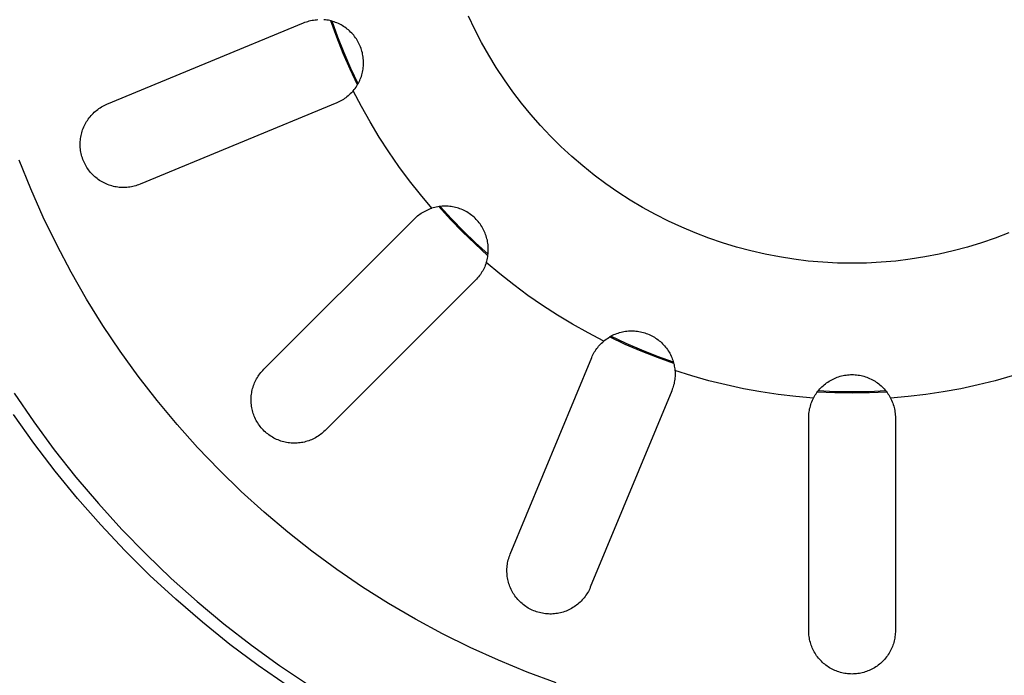
# Model space of a CAD drawing. Units: millimetres. Extents: x -466 to 633, y -348 to 401.
# Drawn here: x 147 to 187, y -325 to -298 of the extents above; entities that cross this region are included whole.
import ezdxf

# ---------------------------------------------------------------- set-up
doc = ezdxf.new("R2010")
doc.units = ezdxf.units.MM
doc.header["$MEASUREMENT"] = 0
doc.layers.add('Make2D$visible$lines', color=7, linetype='Continuous', true_color=0x000000)

msp = doc.modelspace()

# ---------------------------------------------------------------- linework, layer by layer
at = {"layer": 'Make2D$visible$lines', "color": 7, "true_color": 0xffffff}
for p, q in [((159.033, -298.252), (159.091, -298.238)), ((159.091, -298.238), (159.149, -298.226)), ((159.149, -298.226), (159.208, -298.216)), ((159.208, -298.216), (159.267, -298.208)), ((159.267, -298.208), (159.326, -298.202)), ((159.326, -298.202), (159.386, -298.198)), ((159.685, -298.208), (159.624, -298.202)), ((159.745, -298.216), (159.685, -298.208)), ((159.805, -298.226), (159.745, -298.216)), ((159.864, -298.239), (159.805, -298.226)), ((159.923, -298.253), (159.864, -298.239)), ((160.144, -298.909), (159.906, -298.249)), ((165.723, -298.594), (165.471, -298.061)), ((150.861, -301.62), (158.807, -298.328)), ((158.807, -298.328), (158.862, -298.307)), ((158.862, -298.307), (158.918, -298.287)), ((158.918, -298.287), (158.975, -298.269)), ((158.975, -298.269), (159.033, -298.252)), ((159.982, -298.27), (159.923, -298.253)), ((160.195, -298.907), (159.962, -298.264)), ((160.039, -298.288), (159.982, -298.27)), ((160.097, -298.309), (160.039, -298.288)), ((160.153, -298.331), (160.097, -298.309)), ((160.209, -298.356), (160.153, -298.331)), ((160.263, -298.382), (160.209, -298.356)), ((160.317, -298.41), (160.263, -298.382)), ((160.37, -298.441), (160.317, -298.41)), ((160.422, -298.472), (160.37, -298.441)), ((160.472, -298.506), (160.422, -298.472)), ((160.521, -298.542), (160.472, -298.506)), ((160.57, -298.579), (160.521, -298.542)), ((160.616, -298.617), (160.57, -298.579)), ((160.662, -298.658), (160.616, -298.617)), ((165.995, -299.118), (165.723, -298.594)), ((160.402, -299.562), (160.144, -298.909)), ((160.447, -299.543), (160.195, -298.907)), ((160.706, -298.7), (160.662, -298.658)), ((160.748, -298.743), (160.706, -298.7)), ((160.789, -298.788), (160.748, -298.743)), ((160.829, -298.834), (160.789, -298.788)), ((160.866, -298.882), (160.829, -298.834)), ((160.902, -298.931), (160.866, -298.882)), ((160.937, -298.981), (160.902, -298.931)), ((160.969, -299.032), (160.937, -298.981)), ((161, -299.085), (160.969, -299.032)), ((161.029, -299.138), (161, -299.085)), ((161.056, -299.192), (161.029, -299.138)), ((161.081, -299.248), (161.056, -299.192)), ((161.105, -299.304), (161.081, -299.248)), ((161.126, -299.361), (161.105, -299.304)), ((161.145, -299.418), (161.126, -299.361)), ((161.162, -299.476), (161.145, -299.418)), ((166.284, -299.633), (165.995, -299.118)), ((160.681, -300.206), (160.402, -299.562)), ((160.718, -300.171), (160.447, -299.543)), ((161.178, -299.535), (161.162, -299.476)), ((161.191, -299.595), (161.178, -299.535)), ((161.202, -299.654), (161.191, -299.595)), ((161.211, -299.714), (161.202, -299.654)), ((161.218, -299.775), (161.211, -299.714)), ((161.223, -299.835), (161.218, -299.775)), ((161.226, -299.896), (161.223, -299.835)), ((166.59, -300.137), (166.284, -299.633)), ((160.98, -300.841), (160.681, -300.206)), ((161.009, -300.79), (160.718, -300.171)), ((161.198, -300.259), (161.208, -300.199)), ((161.208, -300.199), (161.216, -300.139)), ((161.216, -300.139), (161.221, -300.078)), ((161.221, -300.078), (161.225, -300.017)), ((161.225, -300.017), (161.226, -299.957)), ((161.226, -299.957), (161.226, -299.896)), ((166.915, -300.63), (166.59, -300.137)), ((161.072, -300.664), (161.096, -300.608)), ((161.096, -300.608), (161.118, -300.551)), ((161.118, -300.551), (161.138, -300.494)), ((161.138, -300.494), (161.156, -300.436)), ((161.156, -300.436), (161.172, -300.377)), ((161.172, -300.377), (161.186, -300.318)), ((161.186, -300.318), (161.198, -300.259)), ((167.256, -301.112), (166.915, -300.63)), ((160.814, -301.074), (160.852, -301.027)), ((160.852, -301.027), (160.889, -300.978)), ((160.889, -300.978), (160.924, -300.929)), ((160.924, -300.929), (160.957, -300.878)), ((160.957, -300.878), (160.989, -300.826)), ((160.989, -300.826), (161.018, -300.773)), ((161.018, -300.773), (161.046, -300.719)), ((161.046, -300.719), (161.072, -300.664)), ((160.411, -301.425), (160.36, -301.456)), ((160.461, -301.392), (160.411, -301.425)), ((160.509, -301.358), (160.461, -301.392)), ((160.557, -301.322), (160.509, -301.358)), ((160.603, -301.284), (160.557, -301.322)), ((160.648, -301.245), (160.603, -301.284)), ((160.692, -301.204), (160.648, -301.245)), ((160.734, -301.162), (160.692, -301.204)), ((160.775, -301.119), (160.734, -301.162)), ((160.814, -301.074), (160.775, -301.119)), ((161.143, -301.709), (160.814, -301.074)), ((167.613, -301.581), (167.256, -301.112)), ((150.442, -301.867), (150.49, -301.83)), ((150.49, -301.83), (150.54, -301.794)), ((150.54, -301.794), (150.591, -301.76)), ((150.591, -301.76), (150.643, -301.728)), ((150.643, -301.728), (150.696, -301.698)), ((150.696, -301.698), (150.75, -301.67)), ((150.75, -301.67), (150.805, -301.644)), ((150.805, -301.644), (150.861, -301.62)), ((160.146, -301.562), (152.201, -304.853)), ((160.201, -301.538), (160.146, -301.562)), ((160.255, -301.513), (160.201, -301.538)), ((160.308, -301.485), (160.255, -301.513)), ((160.36, -301.456), (160.308, -301.485)), ((161.492, -302.334), (161.143, -301.709)), ((167.987, -302.038), (167.613, -301.581)), ((150.072, -302.27), (150.106, -302.22)), ((150.106, -302.22), (150.143, -302.171)), ((150.143, -302.171), (150.181, -302.123)), ((150.181, -302.123), (150.22, -302.077)), ((150.22, -302.077), (150.262, -302.032)), ((150.262, -302.032), (150.304, -301.988)), ((150.304, -301.988), (150.349, -301.946)), ((150.349, -301.946), (150.395, -301.906)), ((150.395, -301.906), (150.442, -301.867)), ((168.376, -302.481), (167.987, -302.038)), ((149.881, -302.652), (149.903, -302.595)), ((149.903, -302.595), (149.926, -302.539)), ((149.926, -302.539), (149.952, -302.483)), ((149.952, -302.483), (149.979, -302.428)), ((149.979, -302.428), (150.008, -302.375)), ((150.008, -302.375), (150.039, -302.322)), ((150.039, -302.322), (150.072, -302.27)), ((161.861, -302.947), (161.492, -302.334)), ((168.78, -302.911), (168.376, -302.481)), ((149.789, -303.069), (149.796, -303.008)), ((149.796, -303.008), (149.805, -302.948)), ((149.805, -302.948), (149.816, -302.887)), ((149.816, -302.887), (149.829, -302.828)), ((149.829, -302.828), (149.845, -302.769)), ((149.845, -302.769), (149.862, -302.71)), ((149.862, -302.71), (149.881, -302.652)), ((162.249, -303.548), (161.861, -302.947)), ((169.199, -303.327), (168.78, -302.911)), ((149.781, -303.252), (149.782, -303.191)), ((149.783, -303.313), (149.781, -303.252)), ((149.782, -303.191), (149.784, -303.129)), ((149.786, -303.374), (149.783, -303.313)), ((149.784, -303.129), (149.789, -303.069)), ((149.792, -303.434), (149.786, -303.374)), ((169.633, -303.727), (169.199, -303.327)), ((149.8, -303.495), (149.792, -303.434)), ((149.81, -303.555), (149.8, -303.495)), ((149.823, -303.615), (149.81, -303.555)), ((149.837, -303.674), (149.823, -303.615)), ((149.853, -303.733), (149.837, -303.674)), ((149.872, -303.792), (149.853, -303.733)), ((149.892, -303.849), (149.872, -303.792)), ((162.655, -304.137), (162.249, -303.548)), ((170.08, -304.113), (169.633, -303.727)), ((147.787, -305.041), (147.322, -303.881)), ((149.914, -303.906), (149.892, -303.849)), ((149.939, -303.962), (149.914, -303.906)), ((149.965, -304.017), (149.939, -303.962)), ((149.993, -304.071), (149.965, -304.017)), ((150.023, -304.125), (149.993, -304.071)), ((150.055, -304.177), (150.023, -304.125)), ((150.089, -304.228), (150.055, -304.177)), ((163.081, -304.712), (162.655, -304.137)), ((170.54, -304.482), (170.08, -304.113)), ((150.124, -304.277), (150.089, -304.228)), ((150.162, -304.326), (150.124, -304.277)), ((150.2, -304.373), (150.162, -304.326)), ((150.241, -304.419), (150.2, -304.373)), ((150.283, -304.463), (150.241, -304.419)), ((150.326, -304.506), (150.283, -304.463)), ((150.371, -304.547), (150.326, -304.506)), ((150.418, -304.587), (150.371, -304.547)), ((150.466, -304.625), (150.418, -304.587)), ((171.012, -304.836), (170.54, -304.482)), ((150.515, -304.661), (150.466, -304.625)), ((150.565, -304.696), (150.515, -304.661)), ((150.617, -304.728), (150.565, -304.696)), ((150.669, -304.759), (150.617, -304.728)), ((150.723, -304.789), (150.669, -304.759)), ((150.778, -304.816), (150.723, -304.789)), ((150.833, -304.841), (150.778, -304.816)), ((150.89, -304.865), (150.833, -304.841)), ((150.947, -304.886), (150.89, -304.865)), ((151.005, -304.905), (150.947, -304.886)), ((151.063, -304.923), (151.005, -304.905)), ((151.123, -304.938), (151.063, -304.923)), ((151.182, -304.951), (151.123, -304.938)), ((151.242, -304.962), (151.182, -304.951)), ((151.303, -304.971), (151.242, -304.962)), ((151.363, -304.978), (151.303, -304.971)), ((151.424, -304.983), (151.363, -304.978)), ((151.485, -304.986), (151.424, -304.983)), ((151.546, -304.986), (151.485, -304.986)), ((151.607, -304.985), (151.546, -304.986)), ((151.668, -304.981), (151.607, -304.985)), ((151.729, -304.975), (151.668, -304.981)), ((151.79, -304.967), (151.729, -304.975)), ((151.85, -304.957), (151.79, -304.967)), ((151.91, -304.945), (151.85, -304.957)), ((151.969, -304.931), (151.91, -304.945)), ((152.028, -304.914), (151.969, -304.931)), ((152.086, -304.896), (152.028, -304.914)), ((152.144, -304.876), (152.086, -304.896)), ((152.201, -304.853), (152.144, -304.876)), ((163.524, -305.273), (163.081, -304.712)), ((171.497, -305.173), (171.012, -304.836)), ((148.293, -306.183), (147.787, -305.041)), ((163.986, -305.821), (163.524, -305.273)), ((171.993, -305.492), (171.497, -305.173)), ((164.044, -305.803), (163.986, -305.821)), ((164.103, -305.788), (164.044, -305.803)), ((164.162, -305.774), (164.103, -305.788)), ((164.221, -305.763), (164.162, -305.774)), ((164.282, -305.754), (164.221, -305.763)), ((164.736, -306.276), (164.264, -305.756)), ((164.342, -305.747), (164.282, -305.754)), ((164.783, -306.254), (164.322, -305.749)), ((164.402, -305.742), (164.342, -305.747)), ((164.463, -305.739), (164.402, -305.742)), ((164.524, -305.738), (164.463, -305.739)), ((164.585, -305.739), (164.524, -305.738)), ((164.645, -305.743), (164.585, -305.739)), ((164.706, -305.748), (164.645, -305.743)), ((164.766, -305.756), (164.706, -305.748)), ((164.826, -305.766), (164.766, -305.756)), ((164.886, -305.777), (164.826, -305.766)), ((164.945, -305.791), (164.886, -305.777)), ((165.003, -305.807), (164.945, -305.791)), ((165.061, -305.825), (165.003, -305.807)), ((172.499, -305.795), (171.993, -305.492)), ((173.016, -306.079), (172.499, -305.795)), ((148.838, -307.308), (148.293, -306.183)), ((163.322, -306.209), (163.366, -306.169)), ((163.366, -306.169), (163.412, -306.131)), ((163.412, -306.131), (163.459, -306.094)), ((163.459, -306.094), (163.507, -306.059)), ((163.507, -306.059), (163.556, -306.025)), ((163.556, -306.025), (163.606, -305.993)), ((163.606, -305.993), (163.658, -305.963)), ((163.658, -305.963), (163.71, -305.935)), ((163.71, -305.935), (163.764, -305.908)), ((163.764, -305.908), (163.818, -305.883)), ((163.818, -305.883), (163.873, -305.861)), ((163.873, -305.861), (163.929, -305.84)), ((163.929, -305.84), (163.986, -305.821)), ((165.119, -305.845), (165.061, -305.825)), ((165.175, -305.867), (165.119, -305.845)), ((165.231, -305.891), (165.175, -305.867)), ((165.286, -305.917), (165.231, -305.891)), ((165.34, -305.944), (165.286, -305.917)), ((165.394, -305.974), (165.34, -305.944)), ((165.446, -306.005), (165.394, -305.974)), ((165.496, -306.038), (165.446, -306.005)), ((165.546, -306.073), (165.496, -306.038)), ((165.595, -306.11), (165.546, -306.073)), ((165.642, -306.148), (165.595, -306.11)), ((165.688, -306.188), (165.642, -306.148)), ((165.732, -306.229), (165.688, -306.188)), ((173.543, -306.346), (173.016, -306.079)), ((157.198, -312.332), (163.279, -306.251)), ((163.279, -306.251), (163.322, -306.209)), ((165.225, -306.78), (164.736, -306.276)), ((165.259, -306.746), (164.783, -306.254)), ((165.775, -306.272), (165.732, -306.229)), ((165.817, -306.317), (165.775, -306.272)), ((165.856, -306.363), (165.817, -306.317)), ((165.895, -306.41), (165.856, -306.363)), ((165.931, -306.458), (165.895, -306.41)), ((165.966, -306.508), (165.931, -306.458)), ((165.999, -306.559), (165.966, -306.508)), ((166.031, -306.611), (165.999, -306.559)), ((174.078, -306.594), (173.543, -306.346)), ((174.622, -306.823), (174.078, -306.594)), ((165.729, -307.268), (165.225, -306.78)), ((165.75, -307.222), (165.259, -306.746)), ((166.06, -306.664), (166.031, -306.611)), ((166.088, -306.718), (166.06, -306.664)), ((166.114, -306.773), (166.088, -306.718)), ((166.138, -306.829), (166.114, -306.773)), ((166.159, -306.886), (166.138, -306.829)), ((166.179, -306.943), (166.159, -306.886)), ((166.197, -307.001), (166.179, -306.943)), ((175.173, -307.034), (174.622, -306.823)), ((187.291, -306.823), (186.74, -307.034)), ((149.422, -308.413), (148.838, -307.308)), ((166.248, -307.741), (165.729, -307.268)), ((166.256, -307.682), (165.75, -307.222)), ((166.213, -307.06), (166.197, -307.001)), ((166.227, -307.119), (166.213, -307.06)), ((166.239, -307.179), (166.227, -307.119)), ((166.248, -307.238), (166.239, -307.179)), ((166.256, -307.299), (166.248, -307.238)), ((166.262, -307.359), (166.256, -307.299)), ((166.265, -307.42), (166.262, -307.359)), ((175.731, -307.225), (175.173, -307.034)), ((176.296, -307.397), (175.731, -307.225)), ((176.866, -307.548), (176.296, -307.397)), ((185.617, -307.397), (185.047, -307.548)), ((186.182, -307.225), (185.617, -307.397)), ((186.74, -307.034), (186.182, -307.225)), ((166.23, -307.843), (166.241, -307.783)), ((166.241, -307.783), (166.251, -307.723)), ((166.251, -307.723), (166.258, -307.663)), ((166.258, -307.663), (166.263, -307.602)), ((166.263, -307.602), (166.266, -307.541)), ((166.266, -307.481), (166.265, -307.42)), ((166.266, -307.541), (166.266, -307.481)), ((177.441, -307.68), (176.866, -307.548)), ((178.021, -307.792), (177.441, -307.68)), ((178.604, -307.884), (178.021, -307.792)), ((183.892, -307.792), (183.31, -307.884)), ((184.472, -307.68), (183.892, -307.792)), ((185.047, -307.548), (184.472, -307.68)), ((166.121, -308.186), (166.096, -308.241)), ((166.144, -308.131), (166.121, -308.186)), ((166.165, -308.075), (166.144, -308.131)), ((166.184, -308.019), (166.165, -308.075)), ((166.184, -308.019), (166.201, -307.961)), ((166.731, -308.48), (166.184, -308.019)), ((166.201, -307.961), (166.217, -307.902)), ((166.217, -307.902), (166.23, -307.843)), ((179.189, -307.956), (178.604, -307.884)), ((179.777, -308.007), (179.189, -307.956)), ((180.367, -308.038), (179.777, -308.007)), ((180.957, -308.048), (180.367, -308.038)), ((181.547, -308.038), (180.957, -308.048)), ((182.136, -308.007), (181.547, -308.038)), ((182.724, -307.956), (182.136, -308.007)), ((183.31, -307.884), (182.724, -307.956)), ((150.043, -309.497), (149.422, -308.413)), ((165.911, -308.546), (165.874, -308.593)), ((165.946, -308.498), (165.911, -308.546)), ((165.979, -308.448), (165.946, -308.498)), ((166.011, -308.398), (165.979, -308.448)), ((166.041, -308.347), (166.011, -308.398)), ((166.07, -308.294), (166.041, -308.347)), ((166.096, -308.241), (166.07, -308.294)), ((167.292, -308.924), (166.731, -308.48)), ((165.754, -308.726), (159.673, -314.807)), ((165.795, -308.683), (165.754, -308.726)), ((165.835, -308.638), (165.795, -308.683)), ((165.874, -308.593), (165.835, -308.638)), ((167.868, -309.349), (167.292, -308.924)), ((168.456, -309.756), (167.868, -309.349)), ((150.702, -310.559), (150.043, -309.497)), ((169.057, -310.144), (168.456, -309.756)), ((169.671, -310.513), (169.057, -310.144)), ((151.398, -311.597), (150.702, -310.559)), ((170.295, -310.862), (169.671, -310.513)), ((170.931, -311.191), (170.295, -310.862)), ((171.232, -310.986), (171.286, -310.958)), ((171.286, -310.958), (171.341, -310.932)), ((171.341, -310.932), (171.396, -310.908)), ((171.396, -310.908), (171.453, -310.886)), ((171.453, -310.886), (171.51, -310.866)), ((171.51, -310.866), (171.568, -310.848)), ((171.568, -310.848), (171.627, -310.832)), ((171.627, -310.832), (171.686, -310.818)), ((171.686, -310.818), (171.746, -310.806)), ((171.746, -310.806), (171.806, -310.797)), ((171.806, -310.797), (171.866, -310.789)), ((171.866, -310.789), (171.926, -310.783)), ((171.926, -310.783), (171.987, -310.78)), ((171.987, -310.78), (172.048, -310.778)), ((172.048, -310.778), (172.109, -310.779)), ((172.109, -310.779), (172.169, -310.782)), ((172.169, -310.782), (172.23, -310.786)), ((172.23, -310.786), (172.29, -310.793)), ((172.29, -310.793), (172.35, -310.802)), ((172.35, -310.802), (172.41, -310.814)), ((172.41, -310.814), (172.469, -310.827)), ((172.469, -310.827), (172.528, -310.842)), ((172.528, -310.842), (172.586, -310.859)), ((172.586, -310.859), (172.644, -310.879)), ((172.644, -310.879), (172.701, -310.9)), ((172.701, -310.9), (172.757, -310.923)), ((172.757, -310.923), (172.812, -310.948)), ((172.812, -310.948), (172.867, -310.975)), ((172.867, -310.975), (172.92, -311.004)), ((170.72, -311.401), (170.759, -311.356)), ((170.759, -311.356), (170.8, -311.313)), ((170.8, -311.313), (170.842, -311.271)), ((170.842, -311.271), (170.886, -311.23)), ((170.886, -311.23), (170.931, -311.191)), ((170.931, -311.191), (170.978, -311.152)), ((170.978, -311.152), (171.026, -311.116)), ((171.026, -311.116), (171.076, -311.081)), ((171.076, -311.081), (171.127, -311.047)), ((171.127, -311.047), (171.179, -311.016)), ((171.798, -311.324), (171.163, -311.025)), ((171.179, -311.016), (171.232, -310.986)), ((171.833, -311.286), (171.214, -310.996)), ((172.443, -311.603), (171.798, -311.324)), ((172.461, -311.558), (171.833, -311.286)), ((172.92, -311.004), (172.972, -311.035)), ((172.972, -311.035), (173.024, -311.068)), ((173.024, -311.068), (173.074, -311.102)), ((173.074, -311.102), (173.123, -311.138)), ((173.123, -311.138), (173.17, -311.176)), ((173.17, -311.176), (173.216, -311.215)), ((173.216, -311.215), (173.261, -311.256)), ((173.261, -311.256), (173.305, -311.299)), ((173.305, -311.299), (173.347, -311.343)), ((173.347, -311.343), (173.387, -311.388)), ((152.129, -312.61), (151.398, -311.597)), ((170.466, -311.804), (170.492, -311.75)), ((170.492, -311.75), (170.519, -311.697)), ((170.519, -311.697), (170.548, -311.645)), ((170.548, -311.645), (170.579, -311.594)), ((170.579, -311.594), (170.612, -311.544)), ((170.612, -311.544), (170.647, -311.495)), ((170.647, -311.495), (170.683, -311.448)), ((170.683, -311.448), (170.72, -311.401)), ((173.095, -311.861), (172.443, -311.603)), ((173.097, -311.81), (172.461, -311.558)), ((173.387, -311.388), (173.426, -311.435)), ((173.426, -311.435), (173.463, -311.483)), ((173.463, -311.483), (173.498, -311.532)), ((173.498, -311.532), (173.532, -311.583)), ((173.532, -311.583), (173.564, -311.635)), ((173.564, -311.635), (173.594, -311.687)), ((173.594, -311.687), (173.622, -311.741)), ((173.622, -311.741), (173.649, -311.796)), ((167.151, -319.804), (170.442, -311.858)), ((170.442, -311.858), (170.466, -311.804)), ((173.756, -312.099), (173.095, -311.861)), ((173.74, -312.042), (173.097, -311.81)), ((173.649, -311.796), (173.673, -311.851)), ((173.673, -311.851), (173.696, -311.908)), ((173.696, -311.908), (173.716, -311.965)), ((173.716, -311.965), (173.735, -312.023)), ((173.735, -312.023), (173.751, -312.081)), ((173.751, -312.081), (173.766, -312.14)), ((173.766, -312.14), (173.778, -312.2)), ((156.97, -312.613), (157.004, -312.563)), ((157.004, -312.563), (157.039, -312.514)), ((157.039, -312.514), (157.077, -312.466)), ((157.077, -312.466), (157.115, -312.42)), ((157.115, -312.42), (157.156, -312.375)), ((157.156, -312.375), (157.198, -312.332)), ((173.778, -312.2), (173.789, -312.26)), ((173.789, -312.26), (173.797, -312.32)), ((173.797, -312.32), (173.803, -312.38)), ((174.485, -312.597), (173.803, -312.38)), ((173.803, -312.38), (173.807, -312.44)), ((173.807, -312.44), (173.809, -312.499)), ((173.809, -312.559), (173.807, -312.619)), ((173.809, -312.499), (173.809, -312.559)), ((180.653, -312.575), (180.713, -312.565)), ((180.713, -312.565), (180.774, -312.558)), ((180.774, -312.558), (180.835, -312.552)), ((180.835, -312.552), (180.896, -312.549)), ((180.896, -312.549), (180.957, -312.548)), ((180.957, -312.548), (181.018, -312.549)), ((181.018, -312.549), (181.079, -312.552)), ((181.079, -312.552), (181.14, -312.558)), ((181.14, -312.558), (181.2, -312.565)), ((181.2, -312.565), (181.26, -312.575)), ((152.894, -313.598), (152.129, -312.61)), ((156.783, -312.991), (156.804, -312.935)), ((156.804, -312.935), (156.827, -312.879)), ((156.827, -312.879), (156.852, -312.824)), ((156.852, -312.824), (156.879, -312.769)), ((156.879, -312.769), (156.907, -312.716)), ((156.907, -312.716), (156.938, -312.664)), ((156.938, -312.664), (156.97, -312.613)), ((173.766, -312.914), (173.752, -312.972)), ((173.778, -312.855), (173.766, -312.914)), ((173.788, -312.797), (173.778, -312.855)), ((173.797, -312.738), (173.788, -312.797)), ((173.803, -312.678), (173.797, -312.738)), ((173.807, -312.619), (173.803, -312.678)), ((175.173, -312.792), (174.485, -312.597)), ((175.868, -312.965), (175.173, -312.792)), ((176.567, -313.116), (175.868, -312.965)), ((179.786, -312.997), (179.832, -312.957)), ((179.832, -312.957), (179.879, -312.919)), ((179.879, -312.919), (179.928, -312.882)), ((179.928, -312.882), (179.978, -312.847)), ((179.978, -312.847), (180.029, -312.814)), ((180.029, -312.814), (180.082, -312.782)), ((180.082, -312.782), (180.135, -312.753)), ((180.135, -312.753), (180.19, -312.725)), ((180.19, -312.725), (180.245, -312.699)), ((180.245, -312.699), (180.301, -312.675)), ((180.301, -312.675), (180.358, -312.654)), ((180.358, -312.654), (180.416, -312.634)), ((180.416, -312.634), (180.474, -312.616)), ((180.474, -312.616), (180.533, -312.6)), ((180.533, -312.6), (180.593, -312.586)), ((180.593, -312.586), (180.653, -312.575)), ((181.26, -312.575), (181.32, -312.586)), ((181.32, -312.586), (181.38, -312.6)), ((181.38, -312.6), (181.439, -312.616)), ((181.439, -312.616), (181.497, -312.634)), ((181.497, -312.634), (181.555, -312.654)), ((181.555, -312.654), (181.612, -312.675)), ((181.612, -312.675), (181.668, -312.699)), ((181.668, -312.699), (181.724, -312.725)), ((181.724, -312.725), (181.778, -312.753)), ((181.778, -312.753), (181.832, -312.782)), ((181.832, -312.782), (181.884, -312.814)), ((181.884, -312.814), (181.935, -312.847)), ((181.935, -312.847), (181.985, -312.882)), ((181.985, -312.882), (182.034, -312.919)), ((182.034, -312.919), (182.081, -312.957)), ((182.081, -312.957), (182.128, -312.997)), ((186.046, -312.965), (185.346, -313.116)), ((186.74, -312.792), (186.046, -312.965)), ((187.428, -312.597), (186.74, -312.792)), ((147.112, -313.292), (147.905, -314.453)), ((156.693, -313.403), (156.7, -313.343)), ((156.7, -313.343), (156.709, -313.284)), ((156.709, -313.284), (156.72, -313.224)), ((156.72, -313.224), (156.733, -313.165)), ((156.733, -313.165), (156.748, -313.107)), ((156.748, -313.107), (156.765, -313.049)), ((156.765, -313.049), (156.783, -312.991)), ((173.676, -313.198), (170.385, -321.143)), ((173.698, -313.142), (173.676, -313.198)), ((173.718, -313.086), (173.698, -313.142)), ((173.736, -313.029), (173.718, -313.086)), ((173.752, -312.972), (173.736, -313.029)), ((177.271, -313.244), (176.567, -313.116)), ((177.979, -313.35), (177.271, -313.244)), ((178.689, -313.433), (177.979, -313.35)), ((179.473, -313.371), (179.506, -313.319)), ((179.506, -313.319), (179.541, -313.269)), ((179.541, -313.269), (179.578, -313.221)), ((180.255, -313.285), (179.554, -313.252)), ((179.578, -313.221), (179.616, -313.173)), ((180.273, -313.237), (179.589, -313.206)), ((179.616, -313.173), (179.656, -313.127)), ((179.656, -313.127), (179.698, -313.082)), ((179.698, -313.082), (179.741, -313.039)), ((179.741, -313.039), (179.786, -312.997)), ((180.957, -313.296), (180.255, -313.285)), ((180.957, -313.248), (180.273, -313.237)), ((181.641, -313.237), (180.957, -313.248)), ((181.658, -313.285), (180.957, -313.296)), ((182.324, -313.206), (181.641, -313.237)), ((182.36, -313.252), (181.658, -313.285)), ((182.128, -312.997), (182.172, -313.039)), ((182.172, -313.039), (182.215, -313.082)), ((182.215, -313.082), (182.257, -313.127)), ((182.257, -313.127), (182.297, -313.173)), ((182.297, -313.173), (182.336, -313.221)), ((182.336, -313.221), (182.372, -313.269)), ((182.372, -313.269), (182.407, -313.319)), ((182.407, -313.319), (182.441, -313.371)), ((183.935, -313.35), (183.224, -313.433)), ((184.642, -313.244), (183.935, -313.35)), ((185.346, -313.116), (184.642, -313.244)), ((153.694, -314.558), (152.894, -313.598)), ((156.685, -313.584), (156.686, -313.524)), ((156.687, -313.645), (156.685, -313.584)), ((156.686, -313.524), (156.688, -313.464)), ((156.691, -313.705), (156.687, -313.645)), ((156.688, -313.464), (156.693, -313.403)), ((156.696, -313.765), (156.691, -313.705)), ((179.402, -313.494), (178.689, -313.433)), ((179.274, -313.816), (179.292, -313.757)), ((179.292, -313.757), (179.312, -313.699)), ((179.312, -313.699), (179.334, -313.642)), ((179.334, -313.642), (179.358, -313.586)), ((179.358, -313.586), (179.384, -313.531)), ((179.384, -313.531), (179.412, -313.476)), ((179.412, -313.476), (179.441, -313.423)), ((179.441, -313.423), (179.473, -313.371)), ((182.441, -313.371), (182.472, -313.423)), ((182.472, -313.423), (182.502, -313.476)), ((182.502, -313.476), (182.529, -313.531)), ((183.224, -313.433), (182.511, -313.494)), ((182.529, -313.531), (182.555, -313.586)), ((182.555, -313.586), (182.579, -313.642)), ((182.579, -313.642), (182.601, -313.699)), ((182.601, -313.699), (182.621, -313.757)), ((182.621, -313.757), (182.639, -313.816)), ((147.913, -315.319), (147.09, -314.158)), ((156.704, -313.825), (156.696, -313.765)), ((156.714, -313.885), (156.704, -313.825)), ((156.726, -313.944), (156.714, -313.885)), ((156.74, -314.003), (156.726, -313.944)), ((156.756, -314.061), (156.74, -314.003)), ((156.774, -314.119), (156.756, -314.061)), ((156.794, -314.176), (156.774, -314.119)), ((179.211, -314.176), (179.216, -314.115)), ((179.216, -314.115), (179.224, -314.054)), ((179.224, -314.054), (179.233, -313.994)), ((179.233, -313.994), (179.245, -313.934)), ((179.245, -313.934), (179.259, -313.875)), ((179.259, -313.875), (179.274, -313.816)), ((182.639, -313.816), (182.655, -313.875)), ((182.655, -313.875), (182.668, -313.934)), ((182.668, -313.934), (182.68, -313.994)), ((182.68, -313.994), (182.69, -314.054)), ((182.69, -314.054), (182.697, -314.115)), ((182.697, -314.115), (182.702, -314.176)), ((147.905, -314.453), (148.737, -315.586)), ((156.816, -314.232), (156.794, -314.176)), ((156.839, -314.287), (156.816, -314.232)), ((156.865, -314.342), (156.839, -314.287)), ((156.893, -314.396), (156.865, -314.342)), ((156.922, -314.449), (156.893, -314.396)), ((156.953, -314.5), (156.922, -314.449)), ((156.987, -314.551), (156.953, -314.5)), ((157.021, -314.6), (156.987, -314.551)), ((179.207, -314.298), (179.208, -314.237)), ((179.207, -322.898), (179.207, -314.298)), ((179.208, -314.237), (179.211, -314.176)), ((182.702, -314.176), (182.706, -314.237)), ((182.706, -314.237), (182.707, -314.298)), ((182.707, -314.298), (182.707, -322.898)), ((154.526, -315.49), (153.694, -314.558)), ((157.058, -314.648), (157.021, -314.6)), ((157.096, -314.695), (157.058, -314.648)), ((157.135, -314.741), (157.096, -314.695)), ((157.177, -314.785), (157.135, -314.741)), ((157.219, -314.828), (157.177, -314.785)), ((157.264, -314.869), (157.219, -314.828)), ((157.309, -314.909), (157.264, -314.869)), ((157.356, -314.947), (157.309, -314.909)), ((157.404, -314.983), (157.356, -314.947)), ((159.538, -314.928), (159.491, -314.965)), ((159.584, -314.889), (159.538, -314.928)), ((159.629, -314.849), (159.584, -314.889)), ((159.673, -314.807), (159.629, -314.849)), ((148.775, -316.452), (147.913, -315.319)), ((157.454, -315.018), (157.404, -314.983)), ((157.504, -315.051), (157.454, -315.018)), ((157.556, -315.082), (157.504, -315.051)), ((157.609, -315.112), (157.556, -315.082)), ((157.662, -315.139), (157.609, -315.112)), ((157.717, -315.165), (157.662, -315.139)), ((157.773, -315.189), (157.717, -315.165)), ((157.829, -315.211), (157.773, -315.189)), ((157.886, -315.231), (157.829, -315.211)), ((157.944, -315.249), (157.886, -315.231)), ((158.002, -315.265), (157.944, -315.249)), ((158.061, -315.279), (158.002, -315.265)), ((158.12, -315.291), (158.061, -315.279)), ((158.179, -315.3), (158.12, -315.291)), ((158.239, -315.308), (158.179, -315.3)), ((158.299, -315.314), (158.239, -315.308)), ((158.36, -315.318), (158.299, -315.314)), ((158.42, -315.319), (158.36, -315.318)), ((158.481, -315.319), (158.42, -315.319)), ((158.541, -315.316), (158.481, -315.319)), ((158.601, -315.311), (158.541, -315.316)), ((158.661, -315.305), (158.601, -315.311)), ((158.721, -315.296), (158.661, -315.305)), ((158.78, -315.285), (158.721, -315.296)), ((158.839, -315.272), (158.78, -315.285)), ((158.898, -315.257), (158.839, -315.272)), ((158.956, -315.24), (158.898, -315.257)), ((159.013, -315.221), (158.956, -315.24)), ((159.07, -315.2), (159.013, -315.221)), ((159.126, -315.177), (159.07, -315.2)), ((159.181, -315.152), (159.126, -315.177)), ((159.235, -315.126), (159.181, -315.152)), ((159.288, -315.097), (159.235, -315.126)), ((159.341, -315.067), (159.288, -315.097)), ((159.392, -315.035), (159.341, -315.067)), ((159.442, -315.001), (159.392, -315.035)), ((159.491, -314.965), (159.442, -315.001)), ((148.737, -315.586), (149.608, -316.69)), ((155.391, -316.393), (154.526, -315.49)), ((149.676, -317.553), (148.775, -316.452)), ((156.286, -317.265), (155.391, -316.393)), ((149.608, -316.69), (150.517, -317.762)), ((157.21, -318.106), (156.286, -317.265)), ((150.615, -318.623), (149.676, -317.553)), ((150.517, -317.762), (151.462, -318.803)), ((158.164, -318.913), (157.21, -318.106)), ((151.59, -319.659), (150.615, -318.623)), ((151.462, -318.803), (152.443, -319.81)), ((159.145, -319.688), (158.164, -318.913)), ((152.601, -320.661), (151.59, -319.659)), ((160.152, -320.427), (159.145, -319.688)), ((152.443, -319.81), (153.459, -320.782)), ((167.047, -320.155), (167.06, -320.095)), ((167.06, -320.095), (167.074, -320.035)), ((167.074, -320.035), (167.09, -319.976)), ((167.09, -319.976), (167.109, -319.918)), ((167.109, -319.918), (167.129, -319.861)), ((167.129, -319.861), (167.151, -319.804)), ((161.184, -321.132), (160.152, -320.427)), ((167.018, -320.458), (167.02, -320.397)), ((167.019, -320.519), (167.018, -320.458)), ((167.021, -320.58), (167.019, -320.519)), ((167.02, -320.397), (167.024, -320.336)), ((167.024, -320.336), (167.029, -320.275)), ((167.029, -320.275), (167.037, -320.215)), ((167.037, -320.215), (167.047, -320.155)), ((153.646, -321.628), (152.601, -320.661)), ((153.459, -320.782), (154.507, -321.718)), ((167.026, -320.641), (167.021, -320.58)), ((167.033, -320.702), (167.026, -320.641)), ((167.042, -320.762), (167.033, -320.702)), ((167.053, -320.822), (167.042, -320.762)), ((167.067, -320.882), (167.053, -320.822)), ((167.082, -320.941), (167.067, -320.882)), ((162.24, -321.8), (161.184, -321.132)), ((167.099, -321), (167.082, -320.941)), ((167.119, -321.058), (167.099, -321)), ((167.14, -321.115), (167.119, -321.058)), ((167.163, -321.171), (167.14, -321.115)), ((167.189, -321.227), (167.163, -321.171)), ((167.216, -321.281), (167.189, -321.227)), ((167.245, -321.335), (167.216, -321.281)), ((170.306, -321.308), (170.276, -321.362)), ((170.334, -321.254), (170.306, -321.308)), ((170.361, -321.199), (170.334, -321.254)), ((170.385, -321.143), (170.361, -321.199)), ((154.724, -322.557), (153.646, -321.628)), ((167.276, -321.388), (167.245, -321.335)), ((167.309, -321.439), (167.276, -321.388)), ((167.343, -321.49), (167.309, -321.439)), ((167.38, -321.539), (167.343, -321.49)), ((167.418, -321.587), (167.38, -321.539)), ((167.457, -321.633), (167.418, -321.587)), ((167.499, -321.678), (167.457, -321.633)), ((167.542, -321.722), (167.499, -321.678)), ((170.016, -321.7), (169.973, -321.743)), ((170.058, -321.656), (170.016, -321.7)), ((170.099, -321.61), (170.058, -321.656)), ((170.138, -321.563), (170.099, -321.61)), ((170.175, -321.514), (170.138, -321.563)), ((170.21, -321.465), (170.175, -321.514)), ((170.244, -321.414), (170.21, -321.465)), ((170.276, -321.362), (170.244, -321.414)), ((154.507, -321.718), (155.588, -322.618)), ((163.319, -322.431), (162.24, -321.8)), ((167.586, -321.764), (167.542, -321.722)), ((167.632, -321.804), (167.586, -321.764)), ((167.679, -321.843), (167.632, -321.804)), ((167.727, -321.88), (167.679, -321.843)), ((167.777, -321.916), (167.727, -321.88)), ((167.828, -321.949), (167.777, -321.916)), ((167.88, -321.981), (167.828, -321.949)), ((167.933, -322.011), (167.88, -321.981)), ((167.987, -322.04), (167.933, -322.011)), ((168.042, -322.066), (167.987, -322.04)), ((168.098, -322.09), (168.042, -322.066)), ((168.155, -322.113), (168.098, -322.09)), ((169.41, -322.102), (169.352, -322.123)), ((169.466, -322.078), (169.41, -322.102)), ((169.522, -322.053), (169.466, -322.078)), ((169.576, -322.026), (169.522, -322.053)), ((169.63, -321.997), (169.576, -322.026)), ((169.683, -321.966), (169.63, -321.997)), ((169.734, -321.933), (169.683, -321.966)), ((169.784, -321.898), (169.734, -321.933)), ((169.833, -321.862), (169.784, -321.898)), ((169.881, -321.824), (169.833, -321.862)), ((169.928, -321.784), (169.881, -321.824)), ((169.973, -321.743), (169.928, -321.784)), ((164.418, -323.024), (163.319, -322.431)), ((168.213, -322.133), (168.155, -322.113)), ((168.271, -322.151), (168.213, -322.133)), ((168.33, -322.168), (168.271, -322.151)), ((168.389, -322.182), (168.33, -322.168)), ((168.449, -322.194), (168.389, -322.182)), ((168.509, -322.204), (168.449, -322.194)), ((168.57, -322.212), (168.509, -322.204)), ((168.631, -322.218), (168.57, -322.212)), ((168.692, -322.222), (168.631, -322.218)), ((168.753, -322.223), (168.692, -322.222)), ((168.814, -322.223), (168.753, -322.223)), ((168.875, -322.22), (168.814, -322.223)), ((168.936, -322.215), (168.875, -322.22)), ((168.997, -322.208), (168.936, -322.215)), ((169.057, -322.199), (168.997, -322.208)), ((169.117, -322.188), (169.057, -322.199)), ((169.177, -322.175), (169.117, -322.188)), ((169.236, -322.16), (169.177, -322.175)), ((169.294, -322.142), (169.236, -322.16)), ((169.352, -322.123), (169.294, -322.142)), ((155.833, -323.449), (154.724, -322.557)), ((155.588, -322.618), (156.699, -323.479)), ((179.208, -322.958), (179.207, -322.898)), ((182.707, -322.898), (182.706, -322.958)), ((165.538, -323.579), (164.418, -323.024)), ((179.211, -323.017), (179.208, -322.958)), ((179.216, -323.077), (179.211, -323.017)), ((179.223, -323.136), (179.216, -323.077)), ((179.232, -323.195), (179.223, -323.136)), ((179.243, -323.254), (179.232, -323.195)), ((179.256, -323.312), (179.243, -323.254)), ((182.67, -323.254), (182.657, -323.312)), ((182.681, -323.195), (182.67, -323.254)), ((182.69, -323.136), (182.681, -323.195)), ((182.697, -323.077), (182.69, -323.136)), ((182.703, -323.017), (182.697, -323.077)), ((182.706, -322.958), (182.703, -323.017)), ((156.973, -324.301), (155.833, -323.449)), ((156.699, -323.479), (157.839, -324.302)), ((166.677, -324.094), (165.538, -323.579)), ((179.272, -323.37), (179.256, -323.312)), ((179.289, -323.427), (179.272, -323.37)), ((179.308, -323.484), (179.289, -323.427)), ((179.329, -323.54), (179.308, -323.484)), ((179.352, -323.595), (179.329, -323.54)), ((179.376, -323.649), (179.352, -323.595)), ((179.403, -323.703), (179.376, -323.649)), ((179.431, -323.756), (179.403, -323.703)), ((182.537, -323.649), (182.51, -323.703)), ((182.562, -323.595), (182.537, -323.649)), ((182.585, -323.54), (182.562, -323.595)), ((182.606, -323.484), (182.585, -323.54)), ((182.625, -323.427), (182.606, -323.484)), ((182.642, -323.37), (182.625, -323.427)), ((182.657, -323.312), (182.642, -323.37)), ((167.832, -324.57), (166.677, -324.094)), ((179.461, -323.807), (179.431, -323.756)), ((179.493, -323.858), (179.461, -323.807)), ((179.527, -323.907), (179.493, -323.858)), ((179.562, -323.955), (179.527, -323.907)), ((179.599, -324.002), (179.562, -323.955)), ((179.638, -324.048), (179.599, -324.002)), ((179.678, -324.092), (179.638, -324.048)), ((179.719, -324.135), (179.678, -324.092)), ((182.236, -324.092), (182.194, -324.135)), ((182.276, -324.048), (182.236, -324.092)), ((182.314, -324.002), (182.276, -324.048)), ((182.351, -323.955), (182.314, -324.002)), ((182.386, -323.907), (182.351, -323.955)), ((182.42, -323.858), (182.386, -323.907)), ((182.452, -323.807), (182.42, -323.858)), ((182.482, -323.756), (182.452, -323.807)), ((182.51, -323.703), (182.482, -323.756)), ((158.141, -325.113), (156.973, -324.301)), ((157.839, -324.302), (159.007, -325.084)), ((179.762, -324.177), (179.719, -324.135)), ((179.807, -324.217), (179.762, -324.177)), ((179.852, -324.255), (179.807, -324.217)), ((179.899, -324.292), (179.852, -324.255)), ((179.947, -324.328), (179.899, -324.292)), ((179.997, -324.361), (179.947, -324.328)), ((180.047, -324.393), (179.997, -324.361)), ((180.099, -324.423), (180.047, -324.393)), ((180.152, -324.452), (180.099, -324.423)), ((180.205, -324.478), (180.152, -324.452)), ((180.259, -324.503), (180.205, -324.478)), ((181.708, -324.478), (181.654, -324.503)), ((181.762, -324.452), (181.708, -324.478)), ((181.814, -324.423), (181.762, -324.452)), ((181.866, -324.393), (181.814, -324.423)), ((181.916, -324.361), (181.866, -324.393)), ((181.966, -324.328), (181.916, -324.361)), ((182.014, -324.292), (181.966, -324.328)), ((182.061, -324.255), (182.014, -324.292)), ((182.107, -324.217), (182.061, -324.255)), ((182.151, -324.177), (182.107, -324.217)), ((182.194, -324.135), (182.151, -324.177)), ((169.003, -325.005), (167.832, -324.57)), ((180.315, -324.526), (180.259, -324.503)), ((180.371, -324.547), (180.315, -324.526)), ((180.427, -324.566), (180.371, -324.547)), ((180.484, -324.583), (180.427, -324.566)), ((180.542, -324.598), (180.484, -324.583)), ((180.601, -324.611), (180.542, -324.598)), ((180.659, -324.622), (180.601, -324.611)), ((180.718, -324.632), (180.659, -324.622)), ((180.778, -324.639), (180.718, -324.632)), ((180.837, -324.644), (180.778, -324.639)), ((180.897, -324.647), (180.837, -324.644)), ((180.957, -324.648), (180.897, -324.647)), ((181.016, -324.647), (180.957, -324.648)), ((181.076, -324.644), (181.016, -324.647)), ((181.136, -324.639), (181.076, -324.644)), ((181.195, -324.632), (181.136, -324.639)), ((181.254, -324.622), (181.195, -324.632)), ((181.313, -324.611), (181.254, -324.622)), ((181.371, -324.598), (181.313, -324.611)), ((181.429, -324.583), (181.371, -324.598)), ((181.486, -324.566), (181.429, -324.583)), ((181.543, -324.547), (181.486, -324.566)), ((181.599, -324.526), (181.543, -324.547)), ((181.654, -324.503), (181.599, -324.526))]:
    msp.add_line(p, q, dxfattribs=at)

doc.saveas('drawing.dxf')
